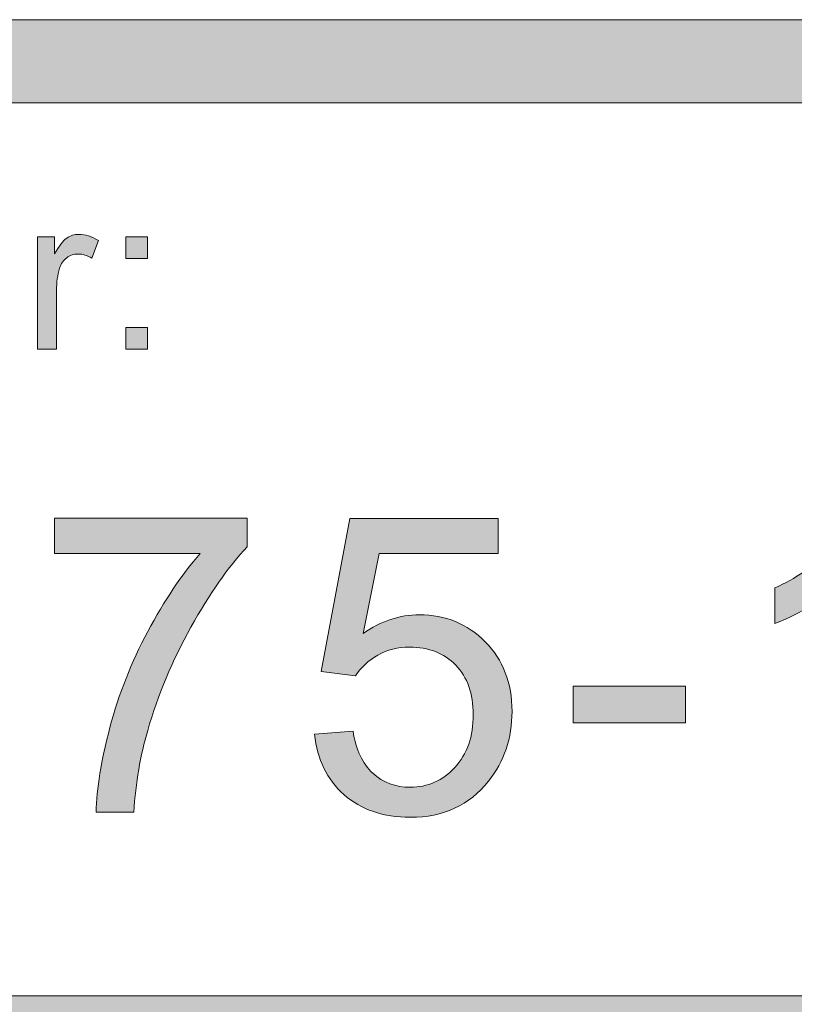
# Model space of a CAD drawing. Units: inches. Extents: x 0 to 8.5, y -10.4 to 11.
# Drawn here: x 4.4 to 4.7, y 1 to 1.3 of the extents above; entities that cross this region are included whole.
import ezdxf

# ---------------------------------------------------------------- set-up
doc = ezdxf.new("R2010")
doc.units = ezdxf.units.IN
doc.header["$MEASUREMENT"] = 0
doc.layers.add('Layer 4', color=7, linetype='Continuous', lineweight=0)
doc.layers.add('Text', color=7, linetype='Continuous', lineweight=0)

# ---------------------------------------------------------------- blocks, each defined once
blk = doc.blocks.new('Block_5')
at = {"layer": 'Text'}
h = blk.add_hatch(color=7, dxfattribs=at)
h.dxf.hatch_style = 2
edge = h.paths.add_edge_path()
edge.add_spline(control_points=[(4.44592, 1.10546), (4.44592, 1.10546), (4.44592, 1.11602), (4.44592, 1.11602), (4.44592, 1.11602), (4.50385, 1.11602), (4.50385, 1.11602), (4.50385, 1.11602), (4.50385, 1.10748), (4.50385, 1.10748), (4.49816, 1.1014), (4.4925, 1.09334), (4.48691, 1.08331), (4.48131, 1.07324), (4.477, 1.06291), (4.47394, 1.0523), (4.47175, 1.0448), (4.47034, 1.03661), (4.46973, 1.0277), (4.46973, 1.0277), (4.45844, 1.0277), (4.45844, 1.0277), (4.45856, 1.03474), (4.45995, 1.04324), (4.46259, 1.05321), (4.46524, 1.06318), (4.46903, 1.07279), (4.47397, 1.08204), (4.47892, 1.09131), (4.48417, 1.09911), (4.48975, 1.10546), (4.48975, 1.10546), (4.44592, 1.10546), (4.44592, 1.10546)], knot_values=[0, 0, 0, 0, 1, 1, 1, 2, 2, 2, 3, 3, 3, 4, 4, 4, 5, 5, 5, 6, 6, 6, 7, 7, 7, 8, 8, 8, 9, 9, 9, 10, 10, 10, 11, 11, 11, 11], degree=3, periodic=0)
h = blk.add_hatch(color=7, dxfattribs=at)
h.dxf.hatch_style = 2
edge = h.paths.add_edge_path()
edge.add_spline(control_points=[(4.52409, 1.05113), (4.52409, 1.05113), (4.53563, 1.05211), (4.53563, 1.05211), (4.53649, 1.0465), (4.53847, 1.04228), (4.54159, 1.03944), (4.54469, 1.03662), (4.54845, 1.03521), (4.55284, 1.03521), (4.55813, 1.03521), (4.56261, 1.03719), (4.56627, 1.04118), (4.56993, 1.04517), (4.57176, 1.05046), (4.57176, 1.05705), (4.57176, 1.06331), (4.57, 1.06826), (4.56649, 1.07189), (4.56296, 1.07551), (4.55835, 1.07731), (4.55265, 1.07731), (4.54911, 1.07731), (4.54593, 1.07651), (4.54308, 1.07491), (4.54023, 1.0733), (4.53799, 1.07121), (4.53636, 1.06866), (4.53636, 1.06866), (4.52604, 1.06999), (4.52604, 1.06999), (4.52604, 1.06999), (4.53471, 1.11595), (4.53471, 1.11595), (4.53471, 1.11595), (4.57921, 1.11595), (4.57921, 1.11595), (4.57921, 1.11595), (4.57921, 1.10546), (4.57921, 1.10546), (4.57921, 1.10546), (4.5435, 1.10546), (4.5435, 1.10546), (4.5435, 1.10546), (4.53868, 1.08141), (4.53868, 1.08141), (4.54405, 1.08515), (4.54968, 1.08702), (4.55558, 1.08702), (4.5634, 1.08702), (4.56999, 1.08431), (4.57536, 1.07891), (4.58073, 1.07349), (4.58341, 1.06653), (4.58341, 1.05802), (4.58341, 1.04993), (4.58105, 1.04293), (4.57633, 1.03703), (4.5706, 1.02979), (4.56277, 1.02618), (4.55284, 1.02618), (4.5447, 1.02618), (4.53806, 1.02844), (4.53292, 1.03301), (4.52776, 1.03756), (4.52482, 1.04361), (4.52409, 1.05113)], knot_values=[0, 0, 0, 0, 1, 1, 1, 2, 2, 2, 3, 3, 3, 4, 4, 4, 5, 5, 5, 6, 6, 6, 7, 7, 7, 8, 8, 8, 9, 9, 9, 10, 10, 10, 11, 11, 11, 12, 12, 12, 13, 13, 13, 14, 14, 14, 15, 15, 15, 16, 16, 16, 17, 17, 17, 18, 18, 18, 19, 19, 19, 20, 20, 20, 21, 21, 21, 22, 22, 22, 22], degree=3, periodic=0)
h = blk.add_hatch(color=7, dxfattribs=at)
h.dxf.hatch_style = 2
edge = h.paths.add_edge_path()
edge.add_spline(control_points=[(4.69537, 1.0277), (4.69537, 1.0277), (4.68438, 1.0277), (4.68438, 1.0277), (4.68438, 1.0277), (4.68438, 1.09771), (4.68438, 1.09771), (4.68174, 1.09517), (4.67826, 1.09265), (4.67396, 1.09014), (4.66968, 1.08761), (4.66583, 1.08572), (4.66241, 1.08446), (4.66241, 1.08446), (4.66241, 1.09508), (4.66241, 1.09508), (4.66855, 1.09797), (4.67392, 1.10147), (4.67852, 1.10558), (4.68312, 1.10969), (4.68637, 1.11367), (4.68829, 1.11754), (4.68829, 1.11754), (4.69537, 1.11754), (4.69537, 1.11754), (4.69537, 1.11754), (4.69537, 1.0277), (4.69537, 1.0277)], knot_values=[0, 0, 0, 0, 1, 1, 1, 2, 2, 2, 3, 3, 3, 4, 4, 4, 5, 5, 5, 6, 6, 6, 7, 7, 7, 8, 8, 8, 9, 9, 9, 9], degree=3, periodic=0)
h = blk.add_hatch(color=7, dxfattribs=at)
h.dxf.hatch_style = 2
edge = h.paths.add_edge_path()
edge.add_spline(control_points=[(4.60177, 1.05455), (4.60177, 1.05455), (4.60177, 1.06559), (4.60177, 1.06559), (4.60177, 1.06559), (4.63551, 1.06559), (4.63551, 1.06559), (4.63551, 1.06559), (4.63551, 1.05455), (4.63551, 1.05455), (4.63551, 1.05455), (4.60177, 1.05455), (4.60177, 1.05455)], knot_values=[0, 0, 0, 0, 1, 1, 1, 2, 2, 2, 3, 3, 3, 4, 4, 4, 4], degree=3, periodic=0)
for points, knots in [([(4.44592, 1.10546), (4.44592, 1.10546), (4.44592, 1.11602), (4.44592, 1.11602), (4.44592, 1.11602), (4.50385, 1.11602), (4.50385, 1.11602), (4.50385, 1.11602), (4.50385, 1.10748), (4.50385, 1.10748), (4.49816, 1.1014), (4.4925, 1.09334), (4.48691, 1.08331), (4.48131, 1.07324), (4.477, 1.06291), (4.47394, 1.0523), (4.47175, 1.0448), (4.47034, 1.03661), (4.46973, 1.0277), (4.46973, 1.0277), (4.45844, 1.0277), (4.45844, 1.0277), (4.45856, 1.03474), (4.45995, 1.04324), (4.46259, 1.05321), (4.46524, 1.06318), (4.46903, 1.07279), (4.47397, 1.08204), (4.47892, 1.09131), (4.48417, 1.09911), (4.48975, 1.10546), (4.48975, 1.10546), (4.44592, 1.10546), (4.44592, 1.10546)], [0, 0, 0, 0, 1, 1, 1, 2, 2, 2, 3, 3, 3, 4, 4, 4, 5, 5, 5, 6, 6, 6, 7, 7, 7, 8, 8, 8, 9, 9, 9, 10, 10, 10, 11, 11, 11, 11]), ([(4.52409, 1.05113), (4.52409, 1.05113), (4.53563, 1.05211), (4.53563, 1.05211), (4.53649, 1.0465), (4.53847, 1.04228), (4.54159, 1.03944), (4.54469, 1.03662), (4.54845, 1.03521), (4.55284, 1.03521), (4.55813, 1.03521), (4.56261, 1.03719), (4.56627, 1.04118), (4.56993, 1.04517), (4.57176, 1.05046), (4.57176, 1.05705), (4.57176, 1.06331), (4.57, 1.06826), (4.56649, 1.07189), (4.56296, 1.07551), (4.55835, 1.07731), (4.55265, 1.07731), (4.54911, 1.07731), (4.54593, 1.07651), (4.54308, 1.07491), (4.54023, 1.0733), (4.53799, 1.07121), (4.53636, 1.06866), (4.53636, 1.06866), (4.52604, 1.06999), (4.52604, 1.06999), (4.52604, 1.06999), (4.53471, 1.11595), (4.53471, 1.11595), (4.53471, 1.11595), (4.57921, 1.11595), (4.57921, 1.11595), (4.57921, 1.11595), (4.57921, 1.10546), (4.57921, 1.10546), (4.57921, 1.10546), (4.5435, 1.10546), (4.5435, 1.10546), (4.5435, 1.10546), (4.53868, 1.08141), (4.53868, 1.08141), (4.54405, 1.08515), (4.54968, 1.08702), (4.55558, 1.08702), (4.5634, 1.08702), (4.56999, 1.08431), (4.57536, 1.07891), (4.58073, 1.07349), (4.58341, 1.06653), (4.58341, 1.05802), (4.58341, 1.04993), (4.58105, 1.04293), (4.57633, 1.03703), (4.5706, 1.02979), (4.56277, 1.02618), (4.55284, 1.02618), (4.5447, 1.02618), (4.53806, 1.02844), (4.53292, 1.03301), (4.52776, 1.03756), (4.52482, 1.04361), (4.52409, 1.05113)], [0, 0, 0, 0, 1, 1, 1, 2, 2, 2, 3, 3, 3, 4, 4, 4, 5, 5, 5, 6, 6, 6, 7, 7, 7, 8, 8, 8, 9, 9, 9, 10, 10, 10, 11, 11, 11, 12, 12, 12, 13, 13, 13, 14, 14, 14, 15, 15, 15, 16, 16, 16, 17, 17, 17, 18, 18, 18, 19, 19, 19, 20, 20, 20, 21, 21, 21, 22, 22, 22, 22]), ([(4.69537, 1.0277), (4.69537, 1.0277), (4.68438, 1.0277), (4.68438, 1.0277), (4.68438, 1.0277), (4.68438, 1.09771), (4.68438, 1.09771), (4.68174, 1.09517), (4.67826, 1.09265), (4.67396, 1.09014), (4.66968, 1.08761), (4.66583, 1.08572), (4.66241, 1.08446), (4.66241, 1.08446), (4.66241, 1.09508), (4.66241, 1.09508), (4.66855, 1.09797), (4.67392, 1.10147), (4.67852, 1.10558), (4.68312, 1.10969), (4.68637, 1.11367), (4.68829, 1.11754), (4.68829, 1.11754), (4.69537, 1.11754), (4.69537, 1.11754), (4.69537, 1.11754), (4.69537, 1.0277), (4.69537, 1.0277)], [0, 0, 0, 0, 1, 1, 1, 2, 2, 2, 3, 3, 3, 4, 4, 4, 5, 5, 5, 6, 6, 6, 7, 7, 7, 8, 8, 8, 9, 9, 9, 9]), ([(4.60177, 1.05455), (4.60177, 1.05455), (4.60177, 1.06559), (4.60177, 1.06559), (4.60177, 1.06559), (4.63551, 1.06559), (4.63551, 1.06559), (4.63551, 1.06559), (4.63551, 1.05455), (4.63551, 1.05455), (4.63551, 1.05455), (4.60177, 1.05455), (4.60177, 1.05455)], [0, 0, 0, 0, 1, 1, 1, 2, 2, 2, 3, 3, 3, 4, 4, 4, 4])]:
    blk.add_open_spline(points, degree=3, knots=knots, dxfattribs=at)
blk = doc.blocks.new('Block_4')
at = {"layer": 'Text'}
blk.add_blockref('Block_5', (0, 0), dxfattribs=at)
blk = doc.blocks.new('Block_29')
at = {"layer": 'Text'}
h = blk.add_hatch(color=7, dxfattribs=at)
h.dxf.hatch_style = 2
edge = h.paths.add_edge_path()
edge.add_spline(control_points=[(4.44081, 1.16684), (4.44081, 1.16684), (4.44081, 1.20058), (4.44081, 1.20058), (4.44081, 1.20058), (4.44595, 1.20058), (4.44595, 1.20058), (4.44595, 1.20058), (4.44595, 1.19546), (4.44595, 1.19546), (4.44727, 1.19785), (4.44849, 1.19942), (4.4496, 1.20018), (4.45071, 1.20095), (4.45193, 1.20133), (4.45326, 1.20133), (4.45519, 1.20133), (4.45714, 1.20071), (4.45913, 1.19949), (4.45913, 1.19949), (4.45717, 1.19419), (4.45717, 1.19419), (4.45577, 1.19501), (4.45437, 1.19542), (4.45298, 1.19542), (4.45173, 1.19542), (4.4506, 1.19505), (4.44961, 1.1943), (4.44861, 1.19355), (4.4479, 1.1925), (4.44748, 1.19118), (4.44685, 1.18914), (4.44653, 1.18692), (4.44653, 1.1845), (4.44653, 1.1845), (4.44653, 1.16684), (4.44653, 1.16684), (4.44653, 1.16684), (4.44081, 1.16684), (4.44081, 1.16684)], knot_values=[0, 0, 0, 0, 1, 1, 1, 2, 2, 2, 3, 3, 3, 4, 4, 4, 5, 5, 5, 6, 6, 6, 7, 7, 7, 8, 8, 8, 9, 9, 9, 10, 10, 10, 11, 11, 11, 12, 12, 12, 13, 13, 13, 13], degree=3, periodic=0)
h = blk.add_hatch(color=7, dxfattribs=at)
h.dxf.hatch_style = 2
edge = h.paths.add_edge_path()
edge.add_spline(control_points=[(4.46737, 1.16684), (4.46737, 1.16684), (4.46737, 1.17335), (4.46737, 1.17335), (4.46737, 1.17335), (4.47388, 1.17335), (4.47388, 1.17335), (4.47388, 1.17335), (4.47388, 1.16684), (4.47388, 1.16684), (4.47388, 1.16684), (4.46737, 1.16684), (4.46737, 1.16684)], knot_values=[0, 0, 0, 0, 1, 1, 1, 2, 2, 2, 3, 3, 3, 4, 4, 4, 4], degree=3, periodic=0)
edge = h.paths.add_edge_path()
edge.add_spline(control_points=[(4.46737, 1.19406), (4.46737, 1.19406), (4.46737, 1.20058), (4.46737, 1.20058), (4.46737, 1.20058), (4.47388, 1.20058), (4.47388, 1.20058), (4.47388, 1.20058), (4.47388, 1.19406), (4.47388, 1.19406), (4.47388, 1.19406), (4.46737, 1.19406), (4.46737, 1.19406)], knot_values=[0, 0, 0, 0, 1, 1, 1, 2, 2, 2, 3, 3, 3, 4, 4, 4, 4], degree=3, periodic=0)
for points, knots in [([(4.44081, 1.16684), (4.44081, 1.16684), (4.44081, 1.20058), (4.44081, 1.20058), (4.44081, 1.20058), (4.44595, 1.20058), (4.44595, 1.20058), (4.44595, 1.20058), (4.44595, 1.19546), (4.44595, 1.19546), (4.44727, 1.19785), (4.44849, 1.19942), (4.4496, 1.20018), (4.45071, 1.20095), (4.45193, 1.20133), (4.45326, 1.20133), (4.45519, 1.20133), (4.45714, 1.20071), (4.45913, 1.19949), (4.45913, 1.19949), (4.45717, 1.19419), (4.45717, 1.19419), (4.45577, 1.19501), (4.45437, 1.19542), (4.45298, 1.19542), (4.45173, 1.19542), (4.4506, 1.19505), (4.44961, 1.1943), (4.44861, 1.19355), (4.4479, 1.1925), (4.44748, 1.19118), (4.44685, 1.18914), (4.44653, 1.18692), (4.44653, 1.1845), (4.44653, 1.1845), (4.44653, 1.16684), (4.44653, 1.16684), (4.44653, 1.16684), (4.44081, 1.16684), (4.44081, 1.16684)], [0, 0, 0, 0, 1, 1, 1, 2, 2, 2, 3, 3, 3, 4, 4, 4, 5, 5, 5, 6, 6, 6, 7, 7, 7, 8, 8, 8, 9, 9, 9, 10, 10, 10, 11, 11, 11, 12, 12, 12, 13, 13, 13, 13]), ([(4.46737, 1.19406), (4.46737, 1.19406), (4.46737, 1.20058), (4.46737, 1.20058), (4.46737, 1.20058), (4.47388, 1.20058), (4.47388, 1.20058), (4.47388, 1.20058), (4.47388, 1.19406), (4.47388, 1.19406), (4.47388, 1.19406), (4.46737, 1.19406), (4.46737, 1.19406)], [0, 0, 0, 0, 1, 1, 1, 2, 2, 2, 3, 3, 3, 4, 4, 4, 4]), ([(4.46737, 1.16684), (4.46737, 1.16684), (4.46737, 1.17335), (4.46737, 1.17335), (4.46737, 1.17335), (4.47388, 1.17335), (4.47388, 1.17335), (4.47388, 1.17335), (4.47388, 1.16684), (4.47388, 1.16684), (4.47388, 1.16684), (4.46737, 1.16684), (4.46737, 1.16684)], [0, 0, 0, 0, 1, 1, 1, 2, 2, 2, 3, 3, 3, 4, 4, 4, 4])]:
    blk.add_open_spline(points, degree=3, knots=knots, dxfattribs=at)
blk = doc.blocks.new('Block_28')
at = {"layer": 'Text'}
blk.add_blockref('Block_29', (0, 0), dxfattribs=at)

msp = doc.modelspace()

# ---------------------------------------------------------------- hatches: boundary and pattern name
at = {"layer": 'Layer 4'}
h = msp.add_hatch(color=7, dxfattribs=at)
h.dxf.hatch_style = 2
edge = h.paths.add_edge_path()
edge.add_spline(control_points=[(5.18925, 0.68782), (5.18925, 0.68782), (2.18981, 0.68782), (2.18981, 0.68782), (2.18981, 0.68782), (2.18984, 0.95914), (2.18984, 0.95914), (2.18984, 0.95914), (5.18928, 0.95917), (5.18928, 0.95917), (5.18928, 0.95917), (5.18925, 0.68782), (5.18925, 0.68782)], knot_values=[0, 0, 0, 0, 1, 1, 1, 2, 2, 2, 3, 3, 3, 4, 4, 4, 4], degree=3, periodic=0)
edge = h.paths.add_edge_path()
edge.add_spline(control_points=[(8.06182, 0.6878), (8.06182, 0.6878), (7.55814, 0.68782), (7.55814, 0.68782), (7.55814, 0.68782), (7.55811, 0.95919), (7.55811, 0.95919), (7.55811, 0.95919), (8.06133, 0.95919), (8.06133, 0.95919), (8.06514, 0.95919), (8.06823, 0.96219), (8.06823, 0.96588), (8.06823, 0.96958), (8.06514, 0.97258), (8.06133, 0.97258), (8.06133, 0.97258), (7.55808, 0.97258), (7.55808, 0.97258), (7.55808, 0.97258), (7.55811, 1.20623), (7.55811, 1.20623), (7.55811, 1.2101), (7.55508, 1.21323), (7.55133, 1.21323), (7.54758, 1.21323), (7.54455, 1.2101), (7.54455, 1.20623), (7.54455, 1.20623), (7.54439, 0.97254), (7.54439, 0.97254), (7.54439, 0.97254), (5.20326, 0.97253), (5.20326, 0.97253), (5.20326, 0.97253), (5.20318, 1.20595), (5.20318, 1.20595), (5.20318, 1.20978), (5.20008, 1.21289), (5.19624, 1.21289), (5.1924, 1.21289), (5.18929, 1.20978), (5.18929, 1.20595), (5.18929, 1.20595), (5.18933, 0.97253), (5.18933, 0.97253), (5.18933, 0.97253), (3.90236, 0.97256), (3.90236, 0.97256), (3.90236, 0.97256), (3.90178, 1.2064), (3.90178, 1.2064), (3.90179, 1.21022), (3.89876, 1.21332), (3.89501, 1.21332), (3.89501, 1.21332), (3.895, 1.21332), (3.895, 1.21332), (3.89126, 1.21332), (3.88822, 1.21024), (3.88822, 1.20642), (3.88822, 1.20642), (3.88803, 0.97256), (3.88803, 0.97256), (3.88803, 0.97256), (2.18984, 0.97255), (2.18984, 0.97255), (2.18984, 0.97255), (2.18978, 1.20631), (2.18978, 1.20631), (2.18978, 1.21018), (2.18665, 1.21331), (2.18278, 1.21331), (2.17892, 1.21331), (2.17578, 1.21018), (2.17578, 1.20631), (2.17578, 1.20631), (2.17578, 0.43426), (2.17578, 0.43426), (2.17578, 0.43039), (2.17892, 0.42726), (2.18278, 0.42726), (2.18665, 0.42726), (2.18978, 0.43039), (2.18978, 0.43426), (2.18978, 0.43426), (2.18982, 0.67387), (2.18982, 0.67387), (2.18982, 0.67387), (5.18927, 0.67388), (5.18927, 0.67388), (5.18927, 0.67388), (5.18933, 0.43418), (5.18933, 0.43418), (5.18933, 0.43034), (5.19262, 0.42719), (5.19646, 0.42719), (5.2003, 0.42719), (5.20321, 0.43034), (5.20321, 0.43418), (5.20321, 0.43418), (5.20317, 0.95913), (5.20317, 0.95913), (5.20317, 0.95913), (7.54438, 0.95913), (7.54438, 0.95913), (7.54438, 0.95913), (7.54444, 0.43431), (7.54444, 0.43431), (7.54444, 0.43044), (7.54748, 0.42731), (7.55122, 0.42731), (7.55497, 0.42731), (7.55815, 0.43058), (7.55815, 0.43444), (7.55815, 0.43444), (7.55817, 0.67388), (7.55817, 0.67388), (7.55817, 0.67388), (8.06201, 0.67391), (8.06201, 0.67391), (8.06459, 0.67401), (8.06827, 0.67672), (8.06827, 0.68056), (8.06827, 0.68439), (8.06519, 0.6878), (8.06182, 0.6878)], knot_values=[0, 0, 0, 0, 1, 1, 1, 2, 2, 2, 3, 3, 3, 4, 4, 4, 5, 5, 5, 6, 6, 6, 7, 7, 7, 8, 8, 8, 9, 9, 9, 10, 10, 10, 11, 11, 11, 12, 12, 12, 13, 13, 13, 14, 14, 14, 15, 15, 15, 16, 16, 16, 17, 17, 17, 18, 18, 18, 19, 19, 19, 20, 20, 20, 21, 21, 21, 22, 22, 22, 23, 23, 23, 24, 24, 24, 25, 25, 25, 26, 26, 26, 27, 27, 27, 28, 28, 28, 29, 29, 29, 30, 30, 30, 31, 31, 31, 32, 32, 32, 33, 33, 33, 34, 34, 34, 35, 35, 35, 36, 36, 36, 37, 37, 37, 38, 38, 38, 39, 39, 39, 40, 40, 40, 41, 41, 41, 42, 42, 42, 42], degree=3, periodic=0)
at = {"layer": 'Text'}
h = msp.add_hatch(color=7, dxfattribs=at)
h.dxf.hatch_style = 2
edge = h.paths.add_edge_path()
edge.add_spline(control_points=[(8.12597, 0.59801), (8.12597, 0.48928), (8.03751, 0.40083), (7.92878, 0.40083), (7.92878, 0.40083), (0.57122, 0.40083), (0.57122, 0.40083), (0.46249, 0.40083), (0.37403, 0.48928), (0.37403, 0.59801), (0.37403, 0.59801), (0.37403, 1.04364), (0.37403, 1.04364), (0.37403, 1.15237), (0.46249, 1.24083), (0.57122, 1.24083), (0.57122, 1.24083), (7.92878, 1.24083), (7.92878, 1.24083), (8.03751, 1.24083), (8.12597, 1.15237), (8.12597, 1.04364), (8.12597, 1.04364), (8.12597, 0.59801), (8.12597, 0.59801)], knot_values=[0, 0, 0, 0, 1, 1, 1, 2, 2, 2, 3, 3, 3, 4, 4, 4, 5, 5, 5, 6, 6, 6, 7, 7, 7, 8, 8, 8, 8], degree=3, periodic=0)
edge = h.paths.add_edge_path()
edge.add_spline(control_points=[(7.92878, 1.26583), (7.92878, 1.26583), (0.57122, 1.26583), (0.57122, 1.26583), (0.4485, 1.26583), (0.34903, 1.16635), (0.34903, 1.04364), (0.34903, 1.04364), (0.34903, 0.59801), (0.34903, 0.59801), (0.34903, 0.4753), (0.4485, 0.37583), (0.57122, 0.37583), (0.57122, 0.37583), (3.78637, 0.37712), (3.78637, 0.37712), (3.78637, 0.37712), (4.71363, 0.37712), (4.71363, 0.37712), (4.71363, 0.37712), (7.92878, 0.37583), (7.92878, 0.37583), (8.0515, 0.37583), (8.15097, 0.4753), (8.15097, 0.59801), (8.15097, 0.59801), (8.15097, 1.04364), (8.15097, 1.04364), (8.15097, 1.16635), (8.0515, 1.26583), (7.92878, 1.26583)], knot_values=[0, 0, 0, 0, 1, 1, 1, 2, 2, 2, 3, 3, 3, 4, 4, 4, 5, 5, 5, 6, 6, 6, 7, 7, 7, 8, 8, 8, 9, 9, 9, 10, 10, 10, 10], degree=3, periodic=0)

# ---------------------------------------------------------------- linework, layer by layer
at = {"layer": 'Layer 4'}
msp.add_open_spline([(8.06182, 0.6878), (8.06182, 0.6878), (7.55814, 0.68782), (7.55814, 0.68782), (7.55814, 0.68782), (7.55811, 0.95919), (7.55811, 0.95919), (7.55811, 0.95919), (8.06133, 0.95919), (8.06133, 0.95919), (8.06514, 0.95919), (8.06823, 0.96219), (8.06823, 0.96588), (8.06823, 0.96958), (8.06514, 0.97258), (8.06133, 0.97258), (8.06133, 0.97258), (7.55808, 0.97258), (7.55808, 0.97258), (7.55808, 0.97258), (7.55811, 1.20623), (7.55811, 1.20623), (7.55811, 1.2101), (7.55508, 1.21323), (7.55133, 1.21323), (7.54758, 1.21323), (7.54455, 1.2101), (7.54455, 1.20623), (7.54455, 1.20623), (7.54439, 0.97254), (7.54439, 0.97254), (7.54439, 0.97254), (5.20326, 0.97253), (5.20326, 0.97253), (5.20326, 0.97253), (5.20318, 1.20595), (5.20318, 1.20595), (5.20318, 1.20978), (5.20008, 1.21289), (5.19624, 1.21289), (5.1924, 1.21289), (5.18929, 1.20978), (5.18929, 1.20595), (5.18929, 1.20595), (5.18933, 0.97253), (5.18933, 0.97253), (5.18933, 0.97253), (3.90236, 0.97256), (3.90236, 0.97256), (3.90236, 0.97256), (3.90178, 1.2064), (3.90178, 1.2064), (3.90179, 1.21022), (3.89876, 1.21332), (3.89501, 1.21332), (3.89501, 1.21332), (3.895, 1.21332), (3.895, 1.21332), (3.89126, 1.21332), (3.88822, 1.21024), (3.88822, 1.20642), (3.88822, 1.20642), (3.88803, 0.97256), (3.88803, 0.97256), (3.88803, 0.97256), (2.18984, 0.97255), (2.18984, 0.97255), (2.18984, 0.97255), (2.18978, 1.20631), (2.18978, 1.20631), (2.18978, 1.21018), (2.18665, 1.21331), (2.18278, 1.21331), (2.17892, 1.21331), (2.17578, 1.21018), (2.17578, 1.20631), (2.17578, 1.20631), (2.17578, 0.43426), (2.17578, 0.43426), (2.17578, 0.43039), (2.17892, 0.42726), (2.18278, 0.42726), (2.18665, 0.42726), (2.18978, 0.43039), (2.18978, 0.43426), (2.18978, 0.43426), (2.18982, 0.67387), (2.18982, 0.67387), (2.18982, 0.67387), (5.18927, 0.67388), (5.18927, 0.67388), (5.18927, 0.67388), (5.18933, 0.43418), (5.18933, 0.43418), (5.18933, 0.43034), (5.19262, 0.42719), (5.19646, 0.42719), (5.2003, 0.42719), (5.20321, 0.43034), (5.20321, 0.43418), (5.20321, 0.43418), (5.20317, 0.95913), (5.20317, 0.95913), (5.20317, 0.95913), (7.54438, 0.95913), (7.54438, 0.95913), (7.54438, 0.95913), (7.54444, 0.43431), (7.54444, 0.43431), (7.54444, 0.43044), (7.54748, 0.42731), (7.55122, 0.42731), (7.55497, 0.42731), (7.55815, 0.43058), (7.55815, 0.43444), (7.55815, 0.43444), (7.55817, 0.67388), (7.55817, 0.67388), (7.55817, 0.67388), (8.06201, 0.67391), (8.06201, 0.67391), (8.06459, 0.67401), (8.06827, 0.67672), (8.06827, 0.68056), (8.06827, 0.68439), (8.06519, 0.6878), (8.06182, 0.6878)], degree=3, knots=[0, 0, 0, 0, 1, 1, 1, 2, 2, 2, 3, 3, 3, 4, 4, 4, 5, 5, 5, 6, 6, 6, 7, 7, 7, 8, 8, 8, 9, 9, 9, 10, 10, 10, 11, 11, 11, 12, 12, 12, 13, 13, 13, 14, 14, 14, 15, 15, 15, 16, 16, 16, 17, 17, 17, 18, 18, 18, 19, 19, 19, 20, 20, 20, 21, 21, 21, 22, 22, 22, 23, 23, 23, 24, 24, 24, 25, 25, 25, 26, 26, 26, 27, 27, 27, 28, 28, 28, 29, 29, 29, 30, 30, 30, 31, 31, 31, 32, 32, 32, 33, 33, 33, 34, 34, 34, 35, 35, 35, 36, 36, 36, 37, 37, 37, 38, 38, 38, 39, 39, 39, 40, 40, 40, 41, 41, 41, 42, 42, 42, 42], dxfattribs=at)
at = {"layer": 'Text'}
for points, knots in [([(7.92878, 1.26583), (7.92878, 1.26583), (0.57122, 1.26583), (0.57122, 1.26583), (0.4485, 1.26583), (0.34903, 1.16635), (0.34903, 1.04364), (0.34903, 1.04364), (0.34903, 0.59801), (0.34903, 0.59801), (0.34903, 0.4753), (0.4485, 0.37583), (0.57122, 0.37583), (0.57122, 0.37583), (3.78637, 0.37712), (3.78637, 0.37712), (3.78637, 0.37712), (4.71363, 0.37712), (4.71363, 0.37712), (4.71363, 0.37712), (7.92878, 0.37583), (7.92878, 0.37583), (8.0515, 0.37583), (8.15097, 0.4753), (8.15097, 0.59801), (8.15097, 0.59801), (8.15097, 1.04364), (8.15097, 1.04364), (8.15097, 1.16635), (8.0515, 1.26583), (7.92878, 1.26583)], [0, 0, 0, 0, 1, 1, 1, 2, 2, 2, 3, 3, 3, 4, 4, 4, 5, 5, 5, 6, 6, 6, 7, 7, 7, 8, 8, 8, 9, 9, 9, 10, 10, 10, 10]), ([(8.12597, 0.59801), (8.12597, 0.48928), (8.03751, 0.40083), (7.92878, 0.40083), (7.92878, 0.40083), (0.57122, 0.40083), (0.57122, 0.40083), (0.46249, 0.40083), (0.37403, 0.48928), (0.37403, 0.59801), (0.37403, 0.59801), (0.37403, 1.04364), (0.37403, 1.04364), (0.37403, 1.15237), (0.46249, 1.24083), (0.57122, 1.24083), (0.57122, 1.24083), (7.92878, 1.24083), (7.92878, 1.24083), (8.03751, 1.24083), (8.12597, 1.15237), (8.12597, 1.04364), (8.12597, 1.04364), (8.12597, 0.59801), (8.12597, 0.59801)], [0, 0, 0, 0, 1, 1, 1, 2, 2, 2, 3, 3, 3, 4, 4, 4, 5, 5, 5, 6, 6, 6, 7, 7, 7, 8, 8, 8, 8])]:
    msp.add_open_spline(points, degree=3, knots=knots, dxfattribs=at)

# ---------------------------------------------------------------- block references
for name in ['Block_28', 'Block_4']:
    msp.add_blockref(name, (0, 0), dxfattribs=at)

doc.saveas('drawing.dxf')
